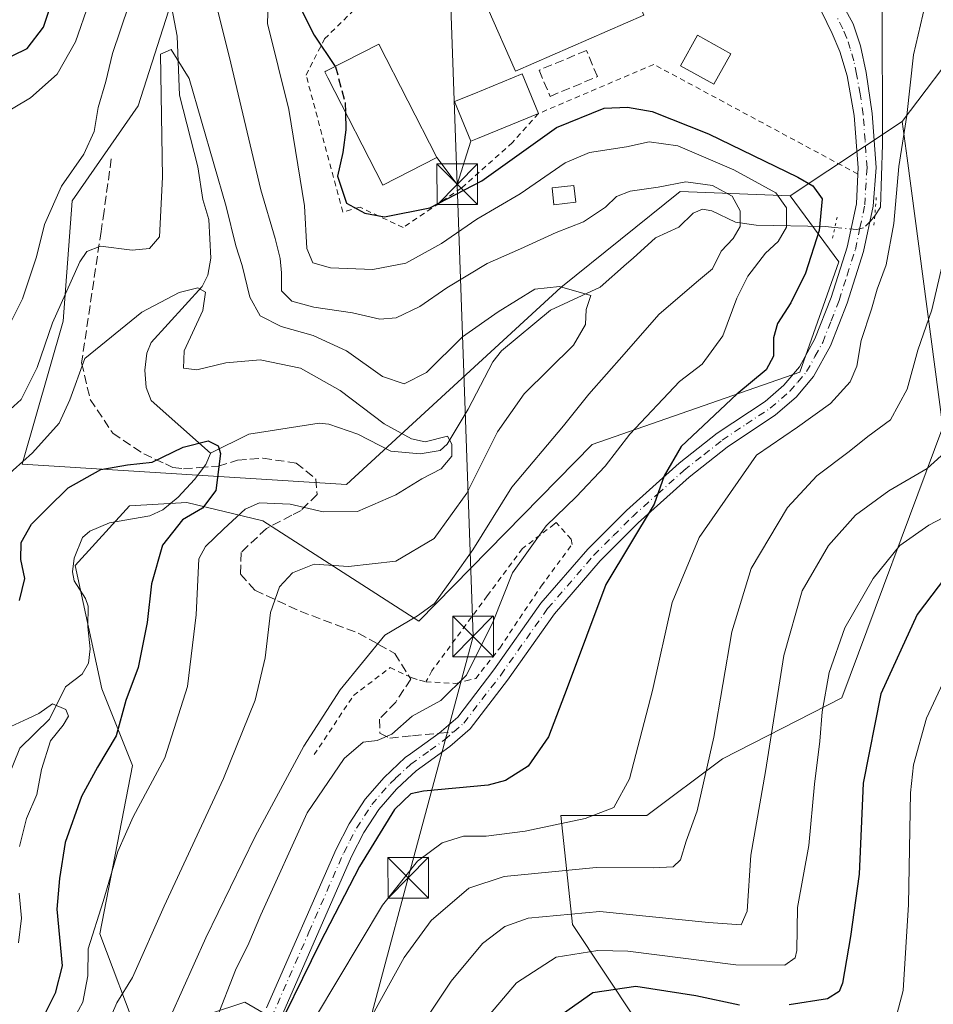
# Model space of a CAD drawing. Units: metres. Extents: x 626799 to 630222, y 4789766 to 4792135.
# Drawn here: x 627098 to 627266, y 4791011 to 4791193 of the extents above; entities that cross this region are included whole.
import ezdxf

# ---------------------------------------------------------------- set-up
doc = ezdxf.new("R2010")
doc.units = ezdxf.units.M
doc.header["$MEASUREMENT"] = 0
for name, pattern in [('DGN Style 2', [1.6480167562047852, 0.988810053722871, -0.6592067024819142]), ('DGN Style 3', [2.307223458686699, 1.648016756204785, -0.6592067024819142]), ('DGN Style 4', [2.6384748266838614, 1.318413404963828, -0.6592067024819142, 0.001648016756204785, -0.6592067024819142]), ('DGN Style 5', [1.1536117293433497, 0.4944050268614355, -0.6592067024819142])]:
    doc.linetypes.add(name, pattern=pattern)
for name, color, linetype, lineweight in [('Alambrada', 7, 'DGN Style 2', 0), ('Arbolado forestal CxS', 92, 'Continuous', 0), ('Corriente natural lineal', 142, 'Continuous', 13), ('Corriente natural lineal oculto', 9, 'DGN Style 4', 13), ('Curva de nivel maestra', 30, 'Continuous', 30), ('Curva de nivel maestra oculto', 30, 'DGN Style 3', 30), ('Curva de nivel normal', 30, 'Continuous', 0), ('Edificación Cxs', 1, 'Continuous', 13), ('Edificación ligera Cxs', 1, 'Continuous', 0), ('Municipio CxS', 4, 'Continuous', 0), ('Muro lineal', 1, 'DGN Style 3', 13), ('Pastizal CxS', 92, 'Continuous', 0), ('Pista pavimentada Cxs', 135, 'Continuous', 0), ('Pista pavimentada eje', 135, 'DGN Style 4', 0), ('Puente lineal', 2, 'DGN Style 5', 0), ('Senda', 7, 'DGN Style 3', 0), ('Senda no paivmentada conexión', 7, 'DGN Style 3', 0), ('Tendido', 6, 'Continuous', 0), ('Torre de tendido puntual', 7, 'Continuous', 0), ('Valla', 7, 'DGN Style 2', 0)]:
    doc.layers.add(name, color=color, linetype=linetype, lineweight=lineweight)

# ---------------------------------------------------------------- blocks, each defined once
blk = doc.blocks.new('*U5')
at = {"layer": 'Pastizal CxS', "color": 92, "linetype": 'Continuous', "lineweight": 0}
blk.add_polyline3d([(627148.4061000004, 4791006.456700001, 426.5543999999937), (627139.2742999997, 4791011.738700001, 422.0923999999941), (627119.7348999997, 4791005.263300001, 411.9628999999986), (627112.5680999998, 4791024.368100001, 404.9251999999979), (627118.5406999999, 4791055.4145, 402.3276000000042), (627112.8844999997, 4791069.547499999, 397.1143000000012), (627107.9785000002, 4791092.325099999, 397.6024999999936), (627118.0428999999, 4791103.337900001, 399.7045000000071), (627128.6149000004, 4791103.933900001, 399.9278999999952), (627142.6185, 4791100.538699999, 405.2967000000062), (627171.4200999998, 4791082.010500001, 414.9793000000063), (627203.4348999998, 4791114.6075, 417.1784999999945), (627241.7710999995, 4791128.0023, 426.8067000000011), (627248.9382999997, 4791148.301700001, 426.8043999999937), (627239.9819, 4791160.4727, 423.4285999999993), (627260.6646999996, 4791174.2401, 429.2513999999938), (627261.5685000002, 4791167.431299999, 430.4474999999948), (627268.1555000005, 4791117.833500001, 438.1024000000034), (627249.4748999998, 4791067.883300001, 446.0540000000037), (627227.4725000003, 4791056.632300001, 435.6192000000011), (627213.5229000002, 4791046.179300001, 431.4244999999937), (627197.6381000001, 4791046.179500001, 428.282600000006), (627199.7565000001, 4791026.058499999, 440.5461000000069), (627223.0538999997, 4790991.112500001, 464.626900000003)], dxfattribs=at)
blk = doc.blocks.new('*U6')
at = {"layer": 'Arbolado forestal CxS', "color": 92, "linetype": 'Continuous', "lineweight": 0}
for points in [[(627223.0538999997, 4790991.112500001, 464.626900000003), (627199.7565000001, 4791026.058499999, 440.5461000000069), (627197.6381000001, 4791046.179500001, 428.282600000006), (627213.5229000002, 4791046.179300001, 431.4244999999937), (627227.4725000003, 4791056.632300001, 435.6192000000011), (627249.4748999998, 4791067.883300001, 446.0540000000037), (627268.1555000005, 4791117.833500001, 438.1024000000034), (627261.5685000002, 4791167.431299999, 430.4474999999948), (627260.6646999996, 4791174.2401, 429.2513999999938), (627272.4194999998, 4791189.731699999, 434.9569000000047), (627275.4967, 4791226.0167, 432.7044000000024)], [(627132.3677000003, 4791216.916300001, 419.8818000000028), (627119.6041000001, 4791177.082900001, 412.3720999999932), (627107.4188999999, 4791159.5877, 414.4967999999935), (627105.7439000001, 4791137.3915, 409.7911000000022), (627098.2056999998, 4791111.0075, 406.7443000000058), (627158.0932999998, 4791107.2379, 403.6398000000045), (627197.6379000006, 4791143.604499999, 410.6475000000065), (627219.6401000004, 4791161.329299999, 416.0457000000025), (627239.9819, 4791160.4727, 423.4285999999993), (627248.9382999997, 4791148.301700001, 426.8043999999937), (627241.7710999995, 4791128.0023, 426.8067000000011), (627203.4348999998, 4791114.6075, 417.1784999999945), (627171.4200999998, 4791082.010500001, 414.9793000000063), (627142.6185, 4791100.538699999, 405.2967000000062), (627128.6149000004, 4791103.933900001, 399.9278999999952), (627118.0428999999, 4791103.337900001, 399.7045000000071), (627107.9785000002, 4791092.325099999, 397.6024999999936), (627112.8844999997, 4791069.547499999, 397.1143000000012), (627118.5406999999, 4791055.4145, 402.3276000000042), (627112.5680999998, 4791024.368100001, 404.9251999999979), (627119.7348999997, 4791005.263300001, 411.9628999999986), (627139.2742999997, 4791011.738700001, 422.0923999999941), (627148.4061000004, 4791006.456700001, 426.5543999999937)]]:
    blk.add_polyline3d(points, dxfattribs=at)
blk = doc.blocks.new('5TTEND')
at = {"layer": 'Municipio CxS', "color": 7, "linetype": 'Continuous', "lineweight": 0}
for p, q in [((-0.375, 0.3754), (0.375, -0.3746)), ((0.3720000000000001, 0.3784000000000001), (-0.3720000000000001, -0.3776))]:
    blk.add_line(p, q, dxfattribs=at)
at = {"layer": 'Municipio CxS', "color": 7, "linetype": 'Continuous', "lineweight": 0, "flags": 128}
blk.add_lwpolyline([(-0.375, -0.3746), (0.375, -0.3746), (0.375, 0.3754), (-0.375, 0.3754), (-0.3720000000000001, -0.3776)], dxfattribs=at)

msp = doc.modelspace()

# ---------------------------------------------------------------- linework, layer by layer
at = {"layer": 'Alambrada', "color": 7, "linetype": 'DGN Style 2', "lineweight": 0}
for points in [[(627172.7301000003, 4791070.850099999, 418.7422999999981), (627178.2801000001, 4791070.550100001, 420.1114999999991), (627180.1201, 4791071.020099999, 420.457899999994), (627181.9301000005, 4791071.4801, 420.8488999999972), (627186.3501000004, 4791077.0801, 421.2531000000017), (627194.0000999998, 4791088.4901, 422.4980999999971), (627199.7100999998, 4791096.190099999, 422.8695000000008), (627199.5301000001, 4791097.1801, 422.7160000000004), (627196.8000999996, 4791100.220100001, 421.2560999999987), (627196.4301000005, 4791099.9301, 421.2403000000049), (627190.5301000001, 4791095.4301, 420.9900999999954), (627184.0601000005, 4791086.720100001, 419.3231999999989), (627173.8501000004, 4791072.890100001, 418.6198000000004), (627172.7301000003, 4791070.850099999, 418.7422999999981)], [(627152.1201, 4791057.4101, 419.6975999999996), (627159.3701, 4791068.340100001, 417.804999999993), (627166.1201, 4791073.460100001, 417.4400000000023), (627169.6401000004, 4791071.800100001, 418.0360999999975), (627170.1700999998, 4791071.5601, 418.1662000000069), (627171.5500999996, 4791071.170100001, 418.460500000001), (627172.7301000003, 4791070.850099999, 418.7422999999981)]]:
    msp.add_polyline3d(points, dxfattribs=at)
at = {"layer": 'Arbolado forestal CxS', "color": 92, "linetype": 'Continuous', "lineweight": 0}
for points in [[(627260.6646999996, 4791174.2401, 429.2513999999938), (627272.4194999998, 4791189.731699999, 434.9569000000047), (627275.4967, 4791226.0167, 432.7044000000024), (627281.4606999997, 4791245.203700001, 427.1322999999975), (627305.9271000001, 4791259.678500001, 431.4449000000022), (627303.8897000002, 4791293.9805, 449.6729999999953), (627279.9615000002, 4791291.506899999, 450.6999999999971), (627267.0697, 4791265.881300001, 438.1484000000055), (627233.4332999998, 4791264.5601, 443.3298999999971), (627210.8605000004, 4791273.080700001, 457.3276000000042), (627192.8523000004, 4791275.593499999, 455.4455000000017), (627188.4907000001, 4791288.4279, 457.0469000000012), (627171.2472999999, 4791293.160300001, 450.3114999999962), (627173.7861000003, 4791259.5189, 444.6374000000069), (627158.4018999999, 4791237.0341, 439.8383999999933), (627132.3677000003, 4791216.916300001, 419.8818000000028), (627119.6041000001, 4791177.082900001, 412.3720999999932), (627107.4188999999, 4791159.5877, 414.4967999999935), (627105.7439000001, 4791137.3915, 409.7911000000022), (627098.2056999998, 4791111.0075, 406.7443000000058), (627158.0932999998, 4791107.2379, 403.6398000000045), (627197.6379000006, 4791143.604499999, 410.6475000000065), (627219.6401000004, 4791161.329299999, 416.0457000000025), (627239.9819, 4791160.4727, 423.4285999999993)], [(627260.6646999996, 4791174.2401, 429.2513999999938), (627261.5685000002, 4791167.431299999, 430.4474999999948), (627268.1555000005, 4791117.833500001, 438.1024000000034), (627249.4748999998, 4791067.883300001, 446.0540000000037), (627227.4725000003, 4791056.632300001, 435.6192000000011), (627213.5229000002, 4791046.179300001, 431.4244999999937), (627197.6381000001, 4791046.179500001, 428.282600000006), (627199.7565000001, 4791026.058499999, 440.5461000000069), (627223.0538999997, 4790991.112500001, 464.626900000003)], [(627239.9819, 4791160.4727, 423.4285999999993), (627248.9382999997, 4791148.301700001, 426.8043999999937), (627241.7710999995, 4791128.0023, 426.8067000000011), (627203.4348999998, 4791114.6075, 417.1784999999945), (627171.4200999998, 4791082.010500001, 414.9793000000063), (627142.6185, 4791100.538699999, 405.2967000000062), (627128.6149000004, 4791103.933900001, 399.9278999999952), (627118.0428999999, 4791103.337900001, 399.7045000000071), (627107.9785000002, 4791092.325099999, 397.6024999999936), (627112.8844999997, 4791069.547499999, 397.1143000000012), (627118.5406999999, 4791055.4145, 402.3276000000042), (627112.5680999998, 4791024.368100001, 404.9251999999979), (627119.7348999997, 4791005.263300001, 411.9628999999986), (627139.2742999997, 4791011.738700001, 422.0923999999941), (627148.4061000004, 4791006.456700001, 426.5543999999937)]]:
    msp.add_polyline3d(points, dxfattribs=at)
at = {"layer": 'Corriente natural lineal', "color": 142, "linetype": 'Continuous', "lineweight": 13}
for points in [[(627352.7030999997, 4791295.7457, 439.9918999999937), (627338.4173999998, 4791290.130999999, 437.5782999999938), (627333.7439000001, 4791287.4803, 436.6095999999961), (627320.3098999998, 4791274.389900001, 433.3733999999968), (627312.3711999999, 4791268.241800001, 433.0210999999982), (627297.0286999998, 4791252.9307, 429.7161999999954), (627293.4813000001, 4791250.1141, 429.1129999999976), (627289.6299000002, 4791249.088500001, 428.4832000000025), (627278.1566000005, 4791248.617900001, 426.9112000000023), (627273.1212999999, 4791246.692199999, 425.8798999999999), (627268.4259000003, 4791244.060900001, 425.3273999999947), (627263.5779999997, 4791239.7477, 424.6671999999963), (627258.4562999997, 4791234.301999999, 423.353099999993), (627256.2138999999, 4791230.3895, 422.8111000000063), (627255.1600000003, 4791226.9345, 422.6389999999956), (627255.0802999996, 4791207.040100001, 426.3074000000051), (627255.4038000006, 4791204.170700001, 426.6285999999964), (627256.5908000004, 4791199.8314, 426.9841000000015), (627256.9705999997, 4791195.6544, 427.3313999999955), (627257.0357999997, 4791169.9431, 427.9628999999986), (627256.6608999996, 4791158.4113, 428.4516000000004), (627255.5757999998, 4791156.826099999, 428.3032999999996)], [(627125.5652999999, 4791196.4147, 412.6152000000002), (627126.7922999999, 4791189.9395, 411.4113999999972), (627127.2358999997, 4791179.1051, 409.7513999999938), (627130.6118999999, 4791165.832800001, 409.1710000000021), (627131.5246000001, 4791159.854599999, 408.0981999999931), (627132.6272, 4791156.1209, 407.508600000001), (627133.0149999997, 4791149.0141, 407.1459999999934), (627132.4968999998, 4791145.8979, 406.7571000000025), (627131.4083000004, 4791143.7906, 406.7387000000017), (627122.0345000002, 4791133.441099999, 403.9066000000021), (627121.2361000003, 4791131.472999999, 403.5163999999932), (627120.8591999998, 4791128.314999999, 403.020199999999), (627121.0707, 4791125.1577, 402.5895000000019), (627122.0053000003, 4791122.719900001, 402.2038999999932), (627132.9823000003, 4791113.0023, 400.3053999999975)], [(627248.2056999998, 4791154.658100001, 425.7842999999993), (627246.4086999996, 4791154.8169, 424.8466000000044), (627233.6610000003, 4791155.0836, 417.2234000000026), (627229.8543999996, 4791155.6481, 415.4140000000043), (627225.5120000001, 4791157.719699999, 414.3254000000015), (627223.7756000003, 4791158.0141, 414.2761000000028), (627222.0301000001, 4791157.2871, 413.9848000000056), (627219.3997999999, 4791154.715600001, 413.876099999994), (627215.1299000002, 4791152.752800001, 413.3850999999996), (627211, 4791149, 412.5720000000001), (627209.7766000006, 4791147.941199999, 412.3463999999949), (627204.9091999996, 4791143.675799999, 411.1405999999988), (627195.7490999997, 4791139.404899999, 409.3337000000029), (627186.6567000002, 4791131.938300001, 407.7981), (627185.0766000003, 4791129.9012, 407.7146999999969), (627180.5072, 4791121.133300001, 406.8499000000011), (627176.6534000002, 4791114.713400001, 406.415599999993), (627175.3680999996, 4791113.5492, 406.1664000000019), (627171.6734999996, 4791112.9, 405.475900000005), (627166.2723000003, 4791113.4025, 404.4946000000054), (627160.1579, 4791116.554099999, 403.7652999999991), (627154.7982000001, 4791118.365300001, 402.8215000000055), (627153.0148, 4791118.5812, 402.5387999999948), (627140.0608999999, 4791116.5449, 401.1321000000025), (627132.9823000003, 4791113.0023, 400.3053999999975)], [(627132.9823000003, 4791113.0023, 400.3053999999975), (627132.9879999999, 4791112.997300001, 400.3041999999987), (627132.0927999998, 4791110.912599999, 400.0170000000071), (627130.0387000004, 4791108.150400001, 399.8340000000026), (627127.0237999996, 4791104.9034, 399.8417000000045), (627124.1957, 4791102.595699999, 399.7519000000029), (627121.7501999997, 4791101.4932, 399.6606000000029), (627114.3185999999, 4791100.166400001, 399.1983000000037), (627110.6638000002, 4791098.660300001, 398.8858000000037), (627109.3576999997, 4791097.4586, 398.6298999999999), (627107.7895000001, 4791093.652799999, 397.8147000000026), (627107.4666999998, 4791091.142899999, 397.4054999999935), (627107.8079000004, 4791089.481899999, 397.277900000001), (627109.8927999996, 4791086.2465, 397.2746000000043), (627110.3687000005, 4791084.7872, 397.2054999999964), (627110.2955, 4791080.962900001, 396.9303999999975), (627110.7774999999, 4791076.911699999, 396.9006999999983), (627110.4538000004, 4791074.312000001, 396.7176000000036), (627109.2576000001, 4791072.2709, 396.4517000000051), (627106.1776000002, 4791069.935500001, 396.1747999999934), (627103.2663000004, 4791063.9407, 395.3996000000043), (627097.7573999995, 4791058.584200001, 394.6619999999967), (627095.4565000003, 4791052.8343, 394.1377000000066)]]:
    msp.add_polyline3d(points, dxfattribs=at)
at = {"layer": 'Corriente natural lineal oculto', "color": 9, "linetype": 'DGN Style 4', "lineweight": 13}
msp.add_polyline3d([(627255.5757999998, 4791156.826099999, 428.3032999999996), (627254.8047000002, 4791155.845600001, 428.1493999999948), (627253.5061999997, 4791154.575200001, 427.8460999999952), (627252.2421000004, 4791154.3015, 427.4777000000031), (627248.2056999998, 4791154.658100001, 425.7842999999993)], dxfattribs=at)
at = {"layer": 'Curva de nivel maestra', "color": 30, "linetype": 'Continuous', "lineweight": 30, "flags": 128}
for points, elevation in [([(627093.9000000004, 4791185.1601), (627099.1100000005, 4791187.700099999), (627102.1399999997, 4791191.640100001), (627105.5, 4791201.860099999)], 425), ([(627307.0700000003, 4791198.6601), (627302.1299999999, 4791182.630100001), (627299, 4791173.030099999), (627296.4299999997, 4791158.9301), (627294.5999999996, 4791143.520099999), (627292.54, 4791131.920100001), (627289.8399999999, 4791122.690099999), (627288.4000000004, 4791113.9301), (627288.9400000004, 4791104.290100001), (627287.9800000006, 4791100.6801), (627284.8399999999, 4791098.870100001), (627277.79, 4791096.350099999), (627270.0099999999, 4791091.950099999), (627263.4000000004, 4791083.290100001), (627256.7100000001, 4791068.620100001), (627253.4500000002, 4791052.170100001), (627252.6900000004, 4791035.360099999), (627251.1200000001, 4791023.850099999), (627249.6299999999, 4791015.2401), (627249.0199999996, 4791013.7401), (627246.8399999999, 4791012.360099999), (627239.7699999996, 4791011.2501)], 450), ([(627149.5499999998, 4791195.120100001), (627152.0999999996, 4791190.120100001), (627156.0016999999, 4791184.3858)], 425), ([(627157.8788000002, 4791175.956300001), (627157.9400000004, 4791172.6501), (627157.3700000001, 4791168.5101), (627156.3799999999, 4791164.1601), (627158.0899999999, 4791159.1801), (627161.4400000004, 4791157.280099999), (627165.0999999996, 4791156.610099999), (627173.4400000004, 4791158.270099999), (627183.04, 4791163.300100001), (627196.8200000003, 4791173.120100001), (627205.6299999999, 4791176.6601), (627209.9600000001, 4791176.870100001), (627214.5099999999, 4791176.040100001), (627224.9199999999, 4791171.960100001), (627241.3799999999, 4791163.950099999), (627244.1600000003, 4791162.3201), (627245.8600000005, 4791159.940099999), (627245.3200000003, 4791154.090100001), (627242.7999999998, 4791146.2501), (627240.0999999996, 4791140.770099999), (627237.5999999996, 4791136.940099999), (627236.8799999999, 4791134.280099999), (627236.8799999999, 4791130.940099999), (627235.5499999998, 4791128.4301), (627230.1500000004, 4791123.940099999), (627219.8700000001, 4791114.280099999), (627216.7000000002, 4791108.850099999), (627214.8600000005, 4791103.610099999), (627205.9199999999, 4791088.770099999), (627198.8300000001, 4791069.7301), (627195.3399999999, 4791060.720100001), (627191.5899999999, 4791055.2601), (627187.3899999997, 4791052.640100001), (627184.2100000001, 4791051.790100001), (627172.3099999997, 4791050.670100001), (627169.9400000004, 4791050.170100001), (627166.9000000004, 4791047.3201), (627160.4800000006, 4791036.780099999), (627153.1600000003, 4791022.610099999), (627143.4699999997, 4791002.970100001)], 425), ([(627097.7199999997, 4791085.8201), (627098.6799999997, 4791089.9301), (627097.9500000002, 4791093.440099999), (627097.9900000002, 4791096.5701), (627099.9299999997, 4791099.9101), (627102.8700000001, 4791102.870100001), (627106.6799999997, 4791106.620100001), (627112.7199999997, 4791110.020099999), (627117.6699999999, 4791110.9001), (627122.1799999997, 4791111.340100001), (627127.9100000003, 4791114.130100001), (627132.5300000003, 4791115.300100001), (627134.3899999997, 4791114.360099999), (627134.7999999998, 4791112.970100001), (627133.9299999997, 4791106.130100001), (627131.5, 4791102.890100001), (627127.7800000003, 4791100.7401), (627124.1299999999, 4791096.0601), (627122.0800000001, 4791088.9101), (627121.2800000003, 4791081.790100001), (627119.6200000001, 4791073.460100001), (627117.3099999997, 4791067.420100001), (627115.5599999997, 4791060.860099999), (627112.1100000005, 4791055.130100001), (627109.1399999997, 4791049.6601), (627106.1399999997, 4791041.200099999), (627105.1100000005, 4791034.5701), (627104.5899999999, 4791028.9301), (627105.5700000003, 4791018.420100001), (627104.2999999998, 4791013.4301), (627100.6100000005, 4791006.030099999)], 400), ([(627230.6200000001, 4791011.190099999), (627222.5499999998, 4791012.890100001), (627211.4500000002, 4791014.620100001), (627203.5199999996, 4791013.470100001), (627195.4400000004, 4791007.7301)], 450)]:
    msp.add_lwpolyline(points, dxfattribs=dict(at, elevation=elevation))
at = {"layer": 'Curva de nivel maestra oculto', "color": 30, "linetype": 'DGN Style 3', "lineweight": 30, "elevation": 425, "flags": 128}
msp.add_lwpolyline([(627156.0016999999, 4791184.3858), (627156.0599999997, 4791184.300100001), (627157.8499999996, 4791177.5101), (627157.8788000002, 4791175.956300001)], dxfattribs=at)
at = {"layer": 'Curva de nivel normal', "color": 30, "linetype": 'Continuous', "lineweight": 0, "flags": 128}
for points, elevation in [([(627095.7199999997, 4791136.439999999), (627098.25, 4791141.480000001), (627100.8399999999, 4791149.279999999), (627102.3099999997, 4791155.24), (627105.4600000001, 4791162.289999999), (627109.5599999997, 4791168.210000001), (627111.5199999996, 4791172.380000001), (627112.2000000002, 4791176.789999999), (627113.6200000001, 4791181.59), (627114.8600000005, 4791186.77), (627119.4400000004, 4791200.289999999)], 415), ([(627317.2699999996, 4791201.26), (627312.0800000001, 4791184.24), (627308.2000000002, 4791173.57), (627306.4299999997, 4791167), (627305.6100000005, 4791160.779999999), (627303.9699999997, 4791151.939999999), (627300.9800000006, 4791132.33), (627298.0599999997, 4791117.380000001), (627297.1799999997, 4791108.789999999), (627297.4000000004, 4791104.84), (627298.1900000004, 4791102.439999999), (627298.5, 4791099.600000001), (627297.5599999997, 4791097.09), (627294.5300000003, 4791095.230000001), (627290.0800000001, 4791092.76), (627283.3799999999, 4791090.33), (627277.6200000001, 4791086.24), (627271.5300000003, 4791077.859999999), (627265.1399999997, 4791064.130000001), (627262.75, 4791055.529999999), (627262.2000000002, 4791050.390000001), (627261.8300000001, 4791029.789999999), (627260.7999999998, 4791013.92), (627259.4299999997, 4791008.539999999)], 455), ([(627133.1399999997, 4791199.279999999), (627136.4100000003, 4791186.279999999), (627142.2699999996, 4791161.609999999), (627144.9100000003, 4791152.609999999), (627145.8099999997, 4791148.939999999), (627146.0599999997, 4791146.279999999), (627146.0800000001, 4791143), (627147.9699999997, 4791141.07), (627152.0199999996, 4791139.980000001), (627159.1500000004, 4791138.9), (627164.2100000001, 4791137.779999999), (627167.2599999999, 4791137.980000001), (627171.5999999996, 4791140.08), (627176.5899999999, 4791143.52), (627184.0599999997, 4791148), (627190.1799999997, 4791150.730000001), (627196.7999999998, 4791153.720000001), (627201.7999999998, 4791155.689999999), (627205.8600000005, 4791158.4), (627207.8799999999, 4791160.41), (627210.4400000004, 4791161.359999999), (627215.5800000001, 4791162.08), (627220.6799999997, 4791163.07), (627225.5999999996, 4791162.439999999), (627229.2400000002, 4791160.42), (627230.7400000002, 4791157.74), (627230.7100000001, 4791154.82), (627229.4699999997, 4791152.65), (627227.2000000002, 4791150.279999999), (627225.6299999999, 4791147.060000001), (627222.6699999999, 4791144.57), (627215.7000000002, 4791138.59), (627209.3399999999, 4791131.300000001), (627202.7699999996, 4791123.930000001), (627198.0999999996, 4791118.09), (627188.5899999999, 4791106.76), (627181.3700000001, 4791095.199999999), (627177.6500000004, 4791089.880000001), (627174.3399999999, 4791085.300000001), (627171.1600000003, 4791083.01), (627165.1699999999, 4791079.430000001), (627156.9000000004, 4791069.390000001), (627150.2100000001, 4791058.949999999), (627141.2199999997, 4791042.289999999), (627132.0999999996, 4791023.630000001), (627125.6399999997, 4791009.230000001)], 415), ([(627093, 4791174.609999999), (627099.7300000006, 4791178.609999999), (627104.6399999997, 4791182.939999999), (627108.0199999996, 4791188.939999999), (627110.5599999997, 4791196.189999999)], 420), ([(627143.5999999996, 4791196.119999999), (627143.4600000001, 4791192.289999999), (627147.4199999999, 4791176.4), (627150.3099999997, 4791158.66), (627150.7300000006, 4791150.810000001), (627151.8799999999, 4791148.16), (627155.0999999996, 4791147.199999999), (627162.9199999999, 4791146.92), (627169.04, 4791148.060000001), (627175.5899999999, 4791151.710000001), (627182.0999999996, 4791156.180000001), (627190.0999999996, 4791160.869999999), (627198.4400000004, 4791166.57), (627202.9299999997, 4791168.5), (627209.7300000006, 4791169.550000001), (627213.9299999997, 4791170.449999999), (627219.2000000002, 4791169.699999999), (627229.5599999997, 4791165.279999999), (627237.2999999998, 4791161.029999999), (627239.3099999997, 4791158.26), (627239.2800000003, 4791154.720000001), (627237.7300000006, 4791152.050000001), (627235.3899999997, 4791149.91), (627232.1799999997, 4791145.680000001), (627230.1500000004, 4791141.640000001), (627227.5199999996, 4791134.699999999), (627223.7199999997, 4791129.42), (627219.5599999997, 4791126.24), (627210.3399999999, 4791116.529999999), (627205.8399999999, 4791110.619999999), (627200.4500000002, 4791104.949999999), (627194.9100000003, 4791099.619999999), (627188.7000000002, 4791090.970000001), (627185.1600000003, 4791081.960000001), (627180.2400000002, 4791072.060000001), (627175.4699999997, 4791067.41), (627170.1799999997, 4791064.52), (627166.4299999997, 4791061.199999999), (627163.7400000002, 4791060.02), (627161.1500000004, 4791059.720000001), (627157.6100000005, 4791056.720000001), (627150.8200000003, 4791046.689999999), (627142.2800000003, 4791027.859999999), (627140.0300000003, 4791022.600000001), (627137.5800000001, 4791017.680000001), (627134.0599999997, 4791008.680000001)], 420), ([(627264.9100000003, 4791195.76), (627262.7599999999, 4791186.539999999), (627261.4800000006, 4791175.32), (627260.0099999999, 4791165.92), (627259.1100000005, 4791155.380000001), (627257.6799999997, 4791147.76), (627256.0300000003, 4791143.300000001), (627255, 4791139.600000001), (627253.0599999997, 4791133.810000001), (627252.2800000003, 4791129.09), (627251.0300000003, 4791126.199999999), (627247.3799999999, 4791122.17), (627241.3300000001, 4791117.850000001), (627233.7599999999, 4791112.689999999), (627223.1799999997, 4791097.449999999), (627218.1699999999, 4791085.470000001), (627214.54, 4791069.27), (627210.29, 4791052.939999999), (627207.4400000004, 4791047.65), (627202.0999999996, 4791045.619999999), (627191.04, 4791043.279999999), (627183.8300000001, 4791042.4), (627179.6799999997, 4791042.34), (627175.7400000002, 4791041.17), (627171.1799999997, 4791037.77), (627164.7199999997, 4791029.630000001), (627152.3399999999, 4791008.960000001)], 430), ([(627091.8600000005, 4791117.369999999), (627098.0099999999, 4791122.92), (627100.9800000006, 4791128.82), (627103.79, 4791137.100000001), (627108.8399999999, 4791148.32), (627110.1200000001, 4791150.26), (627112.6699999999, 4791151.220000001), (627118.4800000006, 4791150.49), (627121.7000000002, 4791150.800000001), (627123.5700000003, 4791152.960000001), (627124.0800000001, 4791163.930000001), (627123.7199999997, 4791186.609999999), (627125.7300000006, 4791187.480000001), (627129.0199999996, 4791182.140000001), (627135.8700000001, 4791158.52), (627137.6600000003, 4791151.279999999), (627138.8200000003, 4791147.680000001), (627140.2100000001, 4791141.82), (627142.1399999997, 4791138.390000001), (627145.9800000006, 4791136.42), (627151.9000000004, 4791134.74), (627158.0499999998, 4791131.890000001), (627164.7000000002, 4791127.199999999), (627168.7300000006, 4791125.84), (627172.8499999996, 4791127.890000001), (627179.5, 4791134.480000001), (627186.04, 4791139.109999999), (627192.8399999999, 4791143.26), (627197.3899999997, 4791143.779999999), (627203.1500000004, 4791142.109999999), (627202.29, 4791139.539999999), (627202.1900000004, 4791136.76), (627199.9400000004, 4791132.939999999), (627190.8799999999, 4791123.949999999), (627185.9699999997, 4791116.949999999), (627180.29, 4791105.619999999), (627174.25, 4791097.279999999), (627167.1699999999, 4791093.100000001), (627158.4299999997, 4791092.119999999), (627152.0999999996, 4791092.58), (627148.0800000001, 4791090.980000001), (627145.6799999997, 4791088.350000001), (627144.0199999996, 4791083.619999999), (627143.0599999997, 4791075.289999999), (627141.1900000004, 4791067.460000001), (627135.3399999999, 4791053), (627124.4000000004, 4791029.470000001), (627118.5499999998, 4791016.300000001), (627115.6699999999, 4791011.630000001), (627112.5300000003, 4791004.350000001)], 410), ([(627268, 4791147.680000001), (627266.0999999996, 4791139.5), (627263.5199999996, 4791132.02), (627261.5700000003, 4791124.859999999), (627258.4699999997, 4791119.180000001), (627254.2699999996, 4791116.09), (627250.8499999996, 4791113.34), (627244.8600000005, 4791108.83), (627239.4699999997, 4791102.99), (627232.7800000003, 4791091.77), (627229.2199999997, 4791080.039999999), (627225.8600000005, 4791060.640000001), (627222.7999999998, 4791047.039999999), (627220.7599999999, 4791041.430000001), (627219.7100000001, 4791037.99), (627218.3600000005, 4791036.720000001), (627214.6799999997, 4791036.51), (627204.1299999999, 4791036.600000001), (627187.1699999999, 4791034.91), (627180.6200000001, 4791032.800000001), (627173.7100000001, 4791026.84), (627168.7000000002, 4791019.970000001), (627155.8399999999, 4790996.720000001)], 435), ([(627094.7599999999, 4791108.289999999), (627100.0800000001, 4791113.060000001), (627105.0099999999, 4791118.59), (627107, 4791122.859999999), (627109.7800000003, 4791130.52), (627120.2599999999, 4791139.02), (627127.1600000003, 4791142.699999999), (627130.6200000001, 4791143.550000001), (627132.0499999998, 4791142.76), (627131.5599999997, 4791139.350000001), (627128.1299999999, 4791131.92), (627128, 4791128.74), (627130.4500000002, 4791128.41), (627135.7800000003, 4791129.720000001), (627142.1299999999, 4791130.26), (627149.5499999998, 4791128.699999999), (627156.8799999999, 4791124.600000001), (627165.0300000003, 4791118.41), (627170.04, 4791115.680000001), (627172.5899999999, 4791115.109999999), (627176.7000000002, 4791116.140000001), (627177.5300000003, 4791114.67), (627177.5199999996, 4791112.5), (627175.5199999996, 4791110.140000001), (627171.9699999997, 4791108.310000001), (627167.1500000004, 4791105.350000001), (627160.0999999996, 4791102.279999999), (627153.7699999996, 4791102.220000001), (627147.6699999999, 4791103.640000001), (627142.04, 4791103.880000001), (627139.3399999999, 4791102.710000001), (627135.4199999999, 4791099.060000001), (627132.0199999996, 4791095.789999999), (627130.8399999999, 4791093.539999999), (627130.3099999997, 4791083.180000001), (627128.7100000001, 4791069.99), (627124.5599999997, 4791056.84), (627118.7100000001, 4791045.960000001), (627115.8499999996, 4791039.550000001), (627113.1500000004, 4791030.33), (627110.3700000001, 4791021.560000001), (627110.3200000003, 4791016.630000001), (627109.4100000003, 4791011.720000001), (627104.5700000003, 4791002.859999999)], 405), ([(627267.8099999997, 4791112.529999999), (627265.2599999999, 4791110.180000001), (627258.1799999997, 4791106.060000001), (627252, 4791101.58), (627247.0599999997, 4791095.970000001), (627242.1900000004, 4791087.609999999), (627238.7699999996, 4791075.710000001), (627235.3899999997, 4791054.33), (627232.7100000001, 4791038.890000001), (627232.0099999999, 4791028.52), (627230.9100000003, 4791026.039999999), (627224.9199999999, 4791026.460000001), (627204.8600000005, 4791028.449999999), (627191.5800000001, 4791027.26), (627187.3099999997, 4791025.689999999), (627183.1799999997, 4791022.550000001), (627177.3600000005, 4791015.630000001), (627165.5700000003, 4790997.91)], 440), ([(627275.79, 4791105.07), (627265.5499999998, 4791099.74), (627260.1900000004, 4791096.02), (627255.29, 4791089.91), (627250.0700000003, 4791080.789999999), (627247.1500000004, 4791072.58), (627245.8899999997, 4791065.279999999), (627245.4699999997, 4791059.91), (627244.4800000006, 4791051.939999999), (627243.4000000004, 4791040.630000001), (627241.2999999998, 4791029.220000001), (627241.2199999997, 4791021.300000001), (627240.9000000004, 4791019.930000001), (627238.9600000001, 4791018.600000001), (627229.9100000003, 4791018.66), (627209.9699999997, 4791021.17), (627204.4600000001, 4791021.300000001), (627196.7699999996, 4791020.050000001), (627189.4400000004, 4791015.33), (627181.2199999997, 4791005.59)], 445), ([(627096.1200000001, 4791062.59), (627099.3200000003, 4791064.08), (627101.2699999996, 4791065.01), (627103.8099999997, 4791066.77), (627106.2800000003, 4791065.76), (627106.7599999999, 4791064.5), (627105.7699999996, 4791062.84), (627103.4400000004, 4791059.960000001), (627101.7400000002, 4791054.67), (627100.9100000003, 4791050.08), (627099.0300000003, 4791045.609999999), (627097.6900000004, 4791040.49)], 395), ([(627097.6600000003, 4791031.84), (627098.0899999999, 4791027.27), (627097.5499999998, 4791022.720000001)], 395)]:
    msp.add_lwpolyline(points, dxfattribs=dict(at, elevation=elevation))
at = {"layer": 'Edificación Cxs', "color": 1, "linetype": 'Continuous', "lineweight": 13, "flags": 128}
for points, elevation in [([(627174.7401000002, 4791167.550100001), (627164.7801000001, 4791162.460100001), (627154.6401000004, 4791182.290100001), (627154.0701000001, 4791183.4001), (627154.2301000003, 4791183.4801), (627164.0301000001, 4791188.4901)], 431.5225999999967), ([(627182.2701000003, 4791171.0801), (627181.0301000001, 4791170.5701), (627178.0301000001, 4791177.9001), (627181.5500999996, 4791179.340100001), (627190.4801000003, 4791183.0101), (627193.4801000003, 4791175.6801)], 433.3580999999977)]:
    msp.add_lwpolyline(points, close=True, dxfattribs=dict(at, elevation=elevation))
at = {"layer": 'Edificación Cxs', "color": 1, "linetype": 'Continuous', "lineweight": 13, "extrusion": (0.1214953555696575, 0.04985536445385647, 0.9913391554912858), "elevation": 315493.6880712024, "flags": 128}
msp.add_lwpolyline([(4194402.250955261, -2378274.52880675), (4194402.250955262, -2378262.305846101)], dxfattribs=at)
at = {"layer": 'Edificación Cxs', "color": 1, "linetype": 'Continuous', "lineweight": 13}
for points in [[(627212.9700999996, 4791193.850099999, 431.1068999999989), (627189.2600999996, 4791183.4801, 433.5504999999976), (627184.1700999998, 4791195.090100001, 431.6646000000038), (627207.9600999998, 4791205.5001, 431.1548000000039), (627212.9700999996, 4791193.850099999, 431.1068999999989)], [(627174.7401000002, 4791167.550100001, 430.2614999999933), (627164.7801000001, 4791162.460100001, 428.9801000000007), (627154.6401000004, 4791182.290100001, 431.5225999999967), (627154.0701000001, 4791183.4001, 431.280899999998), (627154.2301000003, 4791183.4801, 431.3708000000043), (627164.0301000001, 4791188.4901, 431.2869999999967), (627174.7401000002, 4791167.550100001, 430.2614999999933)], [(627182.2701000003, 4791171.0801, 432.1172999999981), (627181.0301000001, 4791170.5701, 431.2314000000042), (627178.0301000001, 4791177.9001, 431.7139000000025), (627181.5500999996, 4791179.340100001, 433.1766000000061), (627190.4801000003, 4791183.0101, 433.3580999999977), (627193.4801000003, 4791175.6801, 430.5121000000072)]]:
    msp.add_polyline3d(points, dxfattribs=at)
msp.add_3dface([(627212.9700999996, 4791193.850099999, 433.5504999999976), (627189.2600999996, 4791183.4801, 433.5504999999976), (627184.1700999998, 4791195.090100001, 433.5504999999976), (627207.9600999998, 4791205.5001, 433.5504999999976)], dxfattribs=at)
at = {"layer": 'Edificación ligera Cxs', "color": 1, "linetype": 'Continuous', "lineweight": 0}
for points in [[(627229.0301000001, 4791186.710100001, 429.9434999999939), (627225.8800999997, 4791181.0801, 431.133600000001), (627219.7200999996, 4791184.5101, 431.2553999999946), (627222.8701, 4791190.1601, 430.2249000000011), (627229.0301000001, 4791186.710100001, 429.9434999999939)], [(627200.4200999998, 4791159.340100001, 417.5236000000005), (627196.3701, 4791158.860099999, 419.2013000000007), (627196.0100999996, 4791161.970100001, 419.9593000000023), (627200.0500999996, 4791162.440099999, 418.6944999999978), (627200.4200999998, 4791159.340100001, 417.5236000000005)]]:
    msp.add_polyline3d(points, dxfattribs=at)
for points in [[(627229.0301000001, 4791186.710100001, 431.2553999999946), (627225.8800999997, 4791181.0801, 431.2553999999946), (627219.7200999996, 4791184.5101, 431.2553999999946), (627222.8701, 4791190.1601, 431.2553999999946)], [(627200.4200999998, 4791159.340100001, 419.9593000000023), (627196.3701, 4791158.860099999, 419.9593000000023), (627196.0100999996, 4791161.970100001, 419.9593000000023), (627200.0500999996, 4791162.440099999, 419.9593000000023)]]:
    msp.add_3dface(points, dxfattribs=at)
at = {"layer": 'Muro lineal', "color": 1, "linetype": 'DGN Style 3', "lineweight": 13}
msp.add_polyline3d([(627195.6401000004, 4791178.850099999, 431.4983000000066), (627204.3901000004, 4791182.4901, 431.482999999993), (627202.3701, 4791187.3201, 432.3460000000051), (627193.6300999997, 4791183.6801, 433.2692999999999), (627195.6401000004, 4791178.850099999, 431.4983000000066)], dxfattribs=at)
at = {"layer": 'Pastizal CxS', "color": 92, "linetype": 'Continuous', "lineweight": 0, "extrusion": (-0.1899419226197026, -0.1264338689888566, 0.9736203278506668), "elevation": -724491.8649236204, "flags": 128}
msp.add_lwpolyline([(-3640805.668138, 3093291.507318406), (-3640805.668138, 3093265.988217356)], dxfattribs=at)
at = {"layer": 'Pastizal CxS', "color": 92, "linetype": 'Continuous', "lineweight": 0}
msp.add_polyline3d([(627260.6646999996, 4791174.2401, 429.2513999999938), (627239.9819, 4791160.4727, 423.4285999999993), (627219.6401000004, 4791161.329299999, 416.0457000000025), (627197.6379000006, 4791143.604499999, 410.6475000000065), (627158.0932999998, 4791107.2379, 403.6398000000045), (627098.2056999998, 4791111.0075, 406.7443000000058), (627105.7439000001, 4791137.3915, 409.7911000000022), (627107.4188999999, 4791159.5877, 414.4967999999935), (627119.6041000001, 4791177.082900001, 412.3720999999932), (627132.3677000003, 4791216.916300001, 419.8818000000028), (627158.4018999999, 4791237.0341, 439.8383999999933), (627173.7861000003, 4791259.5189, 444.6374000000069), (627171.2472999999, 4791293.160300001, 450.3114999999962), (627188.4907000001, 4791288.4279, 457.0469000000012), (627192.8523000004, 4791275.593499999, 455.4455000000017), (627210.8605000004, 4791273.080700001, 457.3276000000042), (627233.4332999998, 4791264.5601, 443.3298999999971), (627267.0697, 4791265.881300001, 438.1484000000055), (627279.9615000002, 4791291.506899999, 450.6999999999971), (627303.8897000002, 4791293.9805, 449.6729999999953), (627305.9271000001, 4791259.678500001, 431.4449000000022), (627281.4606999997, 4791245.203700001, 427.1322999999975), (627275.4967, 4791226.0167, 432.7044000000024), (627272.4194999998, 4791189.731699999, 434.9569000000047)], close=True, dxfattribs=at)
for points in [[(627260.6646999996, 4791174.2401, 429.2513999999938), (627272.4194999998, 4791189.731699999, 434.9569000000047), (627275.4967, 4791226.0167, 432.7044000000024), (627281.4606999997, 4791245.203700001, 427.1322999999975), (627305.9271000001, 4791259.678500001, 431.4449000000022), (627303.8897000002, 4791293.9805, 449.6729999999953), (627279.9615000002, 4791291.506899999, 450.6999999999971), (627267.0697, 4791265.881300001, 438.1484000000055), (627233.4332999998, 4791264.5601, 443.3298999999971), (627210.8605000004, 4791273.080700001, 457.3276000000042), (627192.8523000004, 4791275.593499999, 455.4455000000017), (627188.4907000001, 4791288.4279, 457.0469000000012), (627171.2472999999, 4791293.160300001, 450.3114999999962), (627173.7861000003, 4791259.5189, 444.6374000000069), (627158.4018999999, 4791237.0341, 439.8383999999933), (627132.3677000003, 4791216.916300001, 419.8818000000028), (627119.6041000001, 4791177.082900001, 412.3720999999932), (627107.4188999999, 4791159.5877, 414.4967999999935), (627105.7439000001, 4791137.3915, 409.7911000000022), (627098.2056999998, 4791111.0075, 406.7443000000058), (627158.0932999998, 4791107.2379, 403.6398000000045), (627197.6379000006, 4791143.604499999, 410.6475000000065), (627219.6401000004, 4791161.329299999, 416.0457000000025), (627239.9819, 4791160.4727, 423.4285999999993)], [(627260.6646999996, 4791174.2401, 429.2513999999938), (627261.5685000002, 4791167.431299999, 430.4474999999948), (627268.1555000005, 4791117.833500001, 438.1024000000034), (627249.4748999998, 4791067.883300001, 446.0540000000037), (627227.4725000003, 4791056.632300001, 435.6192000000011), (627213.5229000002, 4791046.179300001, 431.4244999999937), (627197.6381000001, 4791046.179500001, 428.282600000006), (627199.7565000001, 4791026.058499999, 440.5461000000069), (627223.0538999997, 4790991.112500001, 464.626900000003)], [(627239.9819, 4791160.4727, 423.4285999999993), (627248.9382999997, 4791148.301700001, 426.8043999999937), (627241.7710999995, 4791128.0023, 426.8067000000011), (627203.4348999998, 4791114.6075, 417.1784999999945), (627171.4200999998, 4791082.010500001, 414.9793000000063), (627142.6185, 4791100.538699999, 405.2967000000062), (627128.6149000004, 4791103.933900001, 399.9278999999952), (627118.0428999999, 4791103.337900001, 399.7045000000071), (627107.9785000002, 4791092.325099999, 397.6024999999936), (627112.8844999997, 4791069.547499999, 397.1143000000012), (627118.5406999999, 4791055.4145, 402.3276000000042), (627112.5680999998, 4791024.368100001, 404.9251999999979), (627119.7348999997, 4791005.263300001, 411.9628999999986), (627139.2742999997, 4791011.738700001, 422.0923999999941), (627148.4061000004, 4791006.456700001, 426.5543999999937)]]:
    msp.add_polyline3d(points, dxfattribs=at)
at = {"layer": 'Pista pavimentada Cxs', "color": 135, "linetype": 'Continuous', "lineweight": 0}
for points in [[(627249.2001, 4791196.6601, 428.3322000000044), (627251.6101000002, 4791192.2301, 428.2449000000051), (627252.9501, 4791188.190099999, 428.5286000000052), (627253.9901000002, 4791183.280099999, 428.4853000000003), (627255.0900999998, 4791175.6801, 429.0593999999983), (627255.8101000005, 4791165.700099999, 432.9587000000029), (627255.3101000005, 4791158.600099999, 435.273199999996), (627253.5201000003, 4791150.220100001, 439.5485000000045), (627250.4901000002, 4791140.690099999, 441.9728999999934), (627247.3901000004, 4791132.800100001, 435.3610000000045), (627244.3000999996, 4791127.170100001, 431.2755000000034), (627241.0500999996, 4791123.340100001, 428.3466000000044), (627237.2500999998, 4791120.0801, 428.0966999999946), (627228.3601000002, 4791114.1601, 427.5059000000037), (627221.3000999996, 4791108.6051, 427.0580000000046), (627211.9101, 4791100.170100001, 425.5369000000064), (627204.8901000004, 4791093.140100001, 424.5868000000046), (627196.4401000004, 4791083.4001, 423.2595000000001), (627187.8101000005, 4791071.1601, 421.9964000000036), (627180.8901000004, 4791062.1501, 421.7350000000006), (627177.1201, 4791058.890100001, 422.1606000000029), (627170.9301000005, 4791054.4301, 423.2412999999942), (627169.2801000001, 4791052.9001, 423.571100000001), (627167.2701000003, 4791051.020099999, 424.1824000000051), (627164.0301000001, 4791047.270099999, 424.1456999999937), (627161.2901, 4791043.050100001, 425.4873999999982), (627158.9700999996, 4791038.640100001, 426.0936999999976), (627144.5701000001, 4791005.7501, 433.6315000000032)], [(627249.2001, 4791196.6601, 428.3322000000044), (627251.6101000002, 4791192.2301, 428.2449000000051), (627252.9501, 4791188.190099999, 428.5286000000052), (627253.9901000002, 4791183.280099999, 428.4853000000003), (627255.0900999998, 4791175.6801, 429.0593999999983), (627255.8101000005, 4791165.700099999, 432.9587000000029), (627255.3101000005, 4791158.600099999, 435.273199999996), (627253.5201000003, 4791150.220100001, 439.5485000000045), (627250.4901000002, 4791140.690099999, 441.9728999999934), (627247.3901000004, 4791132.800100001, 435.3610000000045), (627244.3000999996, 4791127.170100001, 431.2755000000034), (627241.0500999996, 4791123.340100001, 428.3466000000044), (627237.2500999998, 4791120.0801, 428.0966999999946), (627228.3601000002, 4791114.1601, 427.5059000000037), (627221.3000999996, 4791108.6051, 427.0580000000046), (627211.9101, 4791100.170100001, 425.5369000000064), (627204.8901000004, 4791093.140100001, 424.5868000000046), (627196.4401000004, 4791083.4001, 423.2595000000001), (627187.8101000005, 4791071.1601, 421.9964000000036), (627180.8901000004, 4791062.1501, 421.7350000000006), (627177.1201, 4791058.890100001, 422.1606000000029), (627170.9301000005, 4791054.4301, 423.2412999999942), (627169.2801000001, 4791052.9001, 423.571100000001), (627167.2701000003, 4791051.020099999, 424.1824000000051), (627164.0301000001, 4791047.270099999, 424.1456999999937), (627161.2901, 4791043.050100001, 425.4873999999982), (627158.9700999996, 4791038.640100001, 426.0936999999976), (627144.5701000001, 4791005.7501, 433.6315000000032)], [(627143.3000999996, 4791010.700099999, 433.0432000000001), (627156.1401000004, 4791040.0001, 423.9159999999974), (627158.5701000001, 4791044.640100001, 423.2642000000051), (627161.5100999996, 4791049.170100001, 422.4128999999957), (627165.0000999998, 4791053.210100001, 422.4688000000024), (627168.9200999998, 4791056.860099999, 422.0234999999957), (627169.8601000002, 4791057.540100001, 421.8320999999996), (627175.1700999998, 4791061.360099999, 421.4933000000019), (627178.5900999998, 4791064.3201, 421.2410999999993), (627185.2801000001, 4791073.030099999, 421.3481000000029), (627193.9600999998, 4791085.340100001, 422.5558000000019), (627202.5900999998, 4791095.290100001, 423.5751000000019), (627209.7500999998, 4791102.450099999, 424.5188000000053), (627219.4751000004, 4791111.170100001, 427.4974999999977), (627226.5100999996, 4791116.710100001, 426.5639999999985), (627235.3501000004, 4791122.590100001, 426.9685000000027), (627238.8101000005, 4791125.5601, 427.7584000000061), (627241.6901000004, 4791128.970100001, 428.0982999999979), (627244.5401, 4791134.140100001, 431.3825999999972), (627247.5201000003, 4791141.7501, 437.2492000000057), (627250.4801000003, 4791151.030099999, 436.0432000000001), (627252.1801000005, 4791159.040100001, 430.1113999999943), (627252.4401000004, 4791164.530099999, 429.2697000000044), (627252.5000999998, 4791165.690099999, 429.0749999999971), (627251.8000999996, 4791175.3301, 428.1128000000026), (627250.4700999996, 4791182.630100001, 428.332899999994), (627249.1601, 4791187.140100001, 428.3317999999999), (627247.7001, 4791190.450099999, 428.2694000000047), (627245.7301000003, 4791194.4801, 428.3634000000021)], [(627252.4398999996, 4791164.520099999, 429.2713999999978), (627252.4401000004, 4791164.530099999, 429.2697000000044), (627252.5000999998, 4791165.690099999, 429.0749999999971), (627251.8000999996, 4791175.3301, 428.1128000000026), (627250.4700999996, 4791182.630100001, 428.332899999994), (627249.1601, 4791187.140100001, 428.3317999999999), (627247.7001, 4791190.450099999, 428.2694000000047), (627245.7301000003, 4791194.4801, 428.3634000000021)], [(627143.3000999996, 4791010.700099999, 433.0432000000001), (627156.1401000004, 4791040.0001, 423.9159999999974), (627158.5701000001, 4791044.640100001, 423.2642000000051), (627161.5100999996, 4791049.170100001, 422.4128999999957), (627165.0000999998, 4791053.210100001, 422.4688000000024), (627168.9200999998, 4791056.860099999, 422.0234999999957), (627169.8601000002, 4791057.540100001, 421.8320999999996), (627175.1700999998, 4791061.360099999, 421.4933000000019), (627178.5900999998, 4791064.3201, 421.2410999999993), (627185.2801000001, 4791073.030099999, 421.3481000000029), (627193.9600999998, 4791085.340100001, 422.5558000000019), (627202.5900999998, 4791095.290100001, 423.5751000000019), (627209.7500999998, 4791102.450099999, 424.5188000000053), (627219.4751000004, 4791111.170100001, 427.4974999999977), (627226.5100999996, 4791116.710100001, 426.5639999999985), (627235.3501000004, 4791122.590100001, 426.9685000000027), (627238.8101000005, 4791125.5601, 427.7584000000061), (627241.6901000004, 4791128.970100001, 428.0982999999979), (627244.5401, 4791134.140100001, 431.3825999999972), (627247.5201000003, 4791141.7501, 437.2492000000057), (627250.4801000003, 4791151.030099999, 436.0432000000001), (627252.1801000005, 4791159.040100001, 430.1113999999943), (627252.4398999996, 4791164.520099999, 429.2713999999978)]]:
    msp.add_polyline3d(points, dxfattribs=at)
at = {"layer": 'Pista pavimentada eje', "color": 135, "linetype": 'DGN Style 4', "lineweight": 0}
for points in [[(627177.8721000003, 4791061.619700001, 421.6232000000019), (627179.7401000002, 4791063.235099999, 421.4802000000054), (627186.5450999998, 4791072.095100001, 421.6622000000062), (627195.2001, 4791084.370100001, 422.8744000000006), (627203.7401000002, 4791094.215100001, 424.0448000000034), (627207.3201000001, 4791097.795100001, 424.4110999999976), (627210.8300999999, 4791101.3101, 424.9869999999937), (627215.5151000004, 4791105.520099999, 425.7445000000008), (627220.3532999996, 4791109.8617, 427.0938000000024), (627224.0301000001, 4791112.7501, 426.7969000000012), (627227.4351000005, 4791115.4351, 426.8724999999977), (627231.8551000003, 4791118.3751, 427.2109999999957), (627236.3000999996, 4791121.335100001, 427.4391999999935), (627239.9301000005, 4791124.450099999, 427.9888999999966), (627241.3701, 4791126.155099999, 428.2400000000052), (627242.9951, 4791128.0701, 429.0293999999994), (627244.5401, 4791130.8851, 431.1833999999944), (627245.9650999998, 4791133.470100001, 433.4057999999932), (627247.5151000004, 4791137.415100001, 437.2065000000002), (627249.0050999997, 4791141.220100001, 439.5629000000045), (627250.4851000002, 4791145.860099999, 440.3227999999945), (627252.0000999998, 4791150.6251, 438.123900000006), (627252.8501000004, 4791154.630100001, 434.5578999999998), (627253.7451, 4791158.8201, 432.4658000000054), (627253.8750999998, 4791161.565099999, 431.7387000000017), (627254.1250999998, 4791165.1151, 431.1195000000008), (627254.1551000001, 4791165.6951, 431.017200000002), (627253.7950999998, 4791170.6851, 429.3657999999996), (627253.4451000001, 4791175.505100001, 428.4814000000042), (627252.8951000003, 4791179.3051, 428.3497000000062), (627252.2301000003, 4791182.9551, 428.4725000000035), (627251.7100999998, 4791185.4101, 428.4983999999968), (627251.0551000005, 4791187.665100001, 428.4900999999954), (627250.3850999996, 4791189.6851, 428.3592999999965), (627249.6551000001, 4791191.340100001, 428.293399999995), (627248.6700999998, 4791193.3551, 428.3046999999933)], [(627143.1101000002, 4791006.340100001, 433.3359999999957), (627151.1350999996, 4791024.670100001, 424.9964999999939), (627157.5551000005, 4791039.3201, 424.5761000000057), (627158.7150999998, 4791041.5251, 424.5757000000012), (627159.9301000005, 4791043.845100001, 424.2703000000038), (627162.7701000003, 4791048.220100001, 422.9260000000068), (627166.1350999996, 4791052.1151, 423.1450999999943), (627167.1401000004, 4791053.0551, 423.0635000000038), (627169.1001000004, 4791054.880100001, 422.7860999999976), (627169.9250999996, 4791055.645099999, 422.594299999997), (627173.4901000002, 4791058.215100001, 421.9658000000054), (627176.1451000003, 4791060.1251, 421.8169000000053), (627177.8721000003, 4791061.619700001, 421.6232000000019)]]:
    msp.add_polyline3d(points, dxfattribs=at)
at = {"layer": 'Puente lineal', "color": 2, "linetype": 'DGN Style 5', "lineweight": 0, "extrusion": (0.03734949051085935, 0.43220539962094, 0.9010013918397034), "elevation": 2094585.224697505, "flags": 128}
msp.add_lwpolyline([(-212430.9355785517, -4349281.777678054), (-212430.9355785517, -4349275.809021227)], dxfattribs=at)
at = {"layer": 'Puente lineal', "color": 2, "linetype": 'DGN Style 5', "lineweight": 0, "extrusion": (0.11694151269341, 0.5510361812344167, 0.8262468212220658), "elevation": 2713806.316687138, "flags": 128}
msp.add_lwpolyline([(381049.6567744978, -3979778.966533791), (381049.6567744978, -3979783.807755227)], dxfattribs=at)
at = {"layer": 'Senda', "color": 7, "linetype": 'DGN Style 3', "lineweight": 0}
msp.add_polyline3d([(627114.6501000002, 4791167.3301, 415.8335999999982), (627113.3201000001, 4791157.670100001, 414.4441999999981), (627112.7600999996, 4791153.940099999, 413.6664000000019), (627109.1801000005, 4791129.6801, 414.1242000000057), (627110.7500999998, 4791122.960100001, 405.4481999999989), (627114.9301000005, 4791116.700099999, 403.1489000000001), (627120.6300999997, 4791112.9101, 401.8053000000073), (627124.6300999997, 4791111.040100001, 403.3736999999965), (627126.0100999996, 4791110.4001, 402.9455000000016), (627127.9901000002, 4791110.140100001, 401.4526000000042), (627130.8701, 4791110.370100001, 400.9967999999935), (627134.4301000005, 4791110.6601, 401.2685000000056), (627137.9501, 4791111.725099999, 402.0718999999954), (627142.6501000002, 4791112.090100001, 405.5690999999933), (627148.7600999996, 4791111.210100001, 403.992499999993), (627152.4200999998, 4791108.2601, 404.6830999999947), (627152.6401000004, 4791105.420100001, 406.8144000000029), (627149.6801000005, 4791102.460100001, 408.9606000000058), (627147.9501, 4791101.5701, 408.9967999999935), (627143.2901, 4791099.1501, 407.7829000000056), (627138.6101000002, 4791094.710100001, 408.2562000000034), (627138.5100999996, 4791090.700099999, 408.436400000006), (627141.1700999998, 4791087.7301, 409.3769999999931), (627149.4901000002, 4791083.870100001, 411.6499999999942), (627160.2500999998, 4791079.8301, 415.4400000000023), (627164.0000999998, 4791077.7301, 416.1394), (627166.9901000002, 4791076.0601, 417.4171000000061), (627169.6501000002, 4791071.800100001, 418.0375000000058), (627169.9473000001, 4791071.318700001, 418.1956000000064), (627167.1501000002, 4791067.120100001, 418.7853999999934), (627164.1300999997, 4791063.9301, 419.7323999999935), (627164.2401000002, 4791061.370100001, 420.3959999999934), (627166.0500999996, 4791060.4801, 420.7508999999991), (627170.2801000001, 4791060.890100001, 421.0917999999947), (627175.1699999999, 4791061.359999999, 421.4933000000019)], dxfattribs=at)
at = {"layer": 'Senda no paivmentada conexión', "color": 7, "linetype": 'DGN Style 3', "lineweight": 0, "extrusion": (-0.04757927207751048, -0.004572864436210786, 0.9988569976625394), "elevation": -51328.40062636368, "flags": 128}
msp.add_lwpolyline([(-4709083.867462835, 1081439.943453443), (-4709083.867462835, 1081442.661110984)], dxfattribs=at)
at = {"layer": 'Tendido', "color": 6, "linetype": 'Continuous', "lineweight": 0, "extrusion": (0.008920170486115491, -0.2485813113923677, 0.9685699573004262), "elevation": -1184984.501418126, "flags": 128}
msp.add_lwpolyline([(798592.1166904077, 4615913.206066068), (798592.1166904079, 4615998.899915054)], dxfattribs=at)
at = {"layer": 'Tendido', "color": 6, "linetype": 'Continuous', "lineweight": 0, "extrusion": (-0.1118426258375458, -0.3543585692344, 0.928397130249718), "elevation": -1767537.567466248, "flags": 128}
msp.add_lwpolyline([(-843969.2490032414, 4417252.451208642), (-843969.2490032415, 4417261.427242288)], dxfattribs=at)
at = {"layer": 'Tendido', "color": 6, "linetype": 'Continuous', "lineweight": 0, "extrusion": (0.2167143421596179, -0.2823337809288965, 0.9345172711345243), "elevation": -1216388.601460817, "flags": 128}
msp.add_lwpolyline([(3414797.993776134, 3195018.903749246), (3414797.993776134, 3195025.54994704)], dxfattribs=at)
at = {"layer": 'Tendido', "color": 6, "linetype": 'Continuous', "lineweight": 0}
msp.add_polyline3d([(627071.9607999995, 4790676.053500001, 452.7532999999967), (627098.3530000001, 4790775.735500001, 451.3015000000014), (627126.1343, 4790875.2852, 443.7544999999955), (627155.2385999998, 4790981.581700001, 443.3224999999948), (627169.4599000001, 4791034.696900001, 433.1359999999986), (627181.4324000003, 4791079.213199999, 419.6959000000061), (627178.5219000002, 4791162.623199999, 427.8959999999934)], dxfattribs=at)
at = {"layer": 'Valla', "color": 7, "linetype": 'DGN Style 2', "lineweight": 0}
msp.add_polyline3d([(627252.4401000004, 4791164.520099999, 429.2713999999978), (627214.7801000001, 4791184.7501, 430.9885000000068), (627193.4801000003, 4791175.6801, 430.5121000000072), (627188.6901000004, 4791170.340100001, 429.6245000000054), (627179.2600999996, 4791161.9301, 427.6064000000042), (627168.5301000001, 4791154.640100001, 427.2715999999928), (627160.5701000001, 4791158.4001, 426.0535999999993), (627157.3901000004, 4791157.520099999, 425.0169000000024), (627150.6001000004, 4791182.790100001, 428.6143000000012), (627154.0301000001, 4791189.470100001, 432.962400000004), (627160.8101000005, 4791196.1501, 434.0629000000045), (627199.4801000003, 4791209.040100001, 430.2630999999965), (627198.8701, 4791212.050100001, 430.4603000000062)], dxfattribs=at)

# ---------------------------------------------------------------- block references
at = {"layer": 'Arbolado forestal CxS', "color": 92, "linetype": 'Continuous', "lineweight": 0}
msp.add_blockref('*U6', (0, 0), dxfattribs=at)
at = {"layer": 'Pastizal CxS', "color": 92, "linetype": 'Continuous', "lineweight": 0}
msp.add_blockref('*U5', (0, 0), dxfattribs=at)
at = {"layer": 'Torre de tendido puntual', "color": 7, "linetype": 'Continuous', "lineweight": 0, "xscale": 10, "yscale": 10, "zscale": 10}
for p in [(627178.5219000002, 4791162.623199999, 427.8959999999934), (627181.4324000003, 4791079.213199999, 419.6959000000061), (627169.4599000001, 4791034.696900001, 433.1359999999986)]:
    msp.add_blockref('5TTEND', p, dxfattribs=at)

doc.saveas('drawing.dxf')
